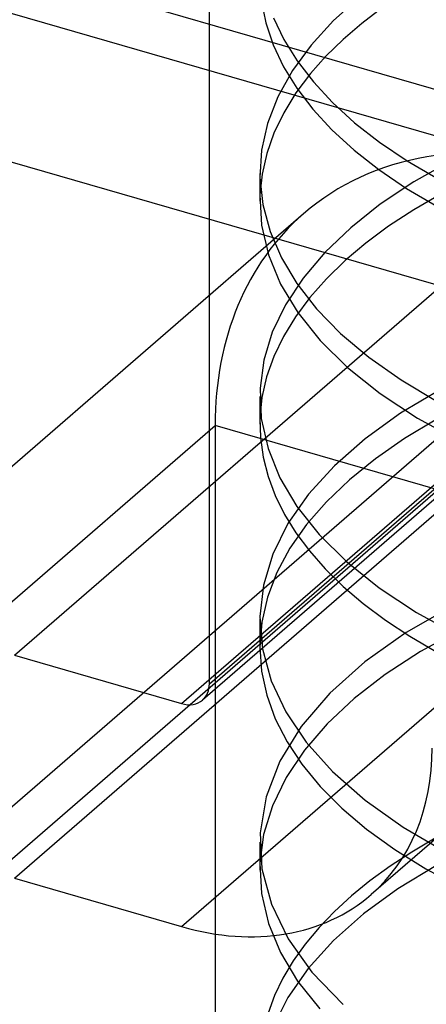
# Model space of a CAD drawing. Units: millimetres. Extents: x -9.7 to 9.7, y -4.5 to 39.6.
# Drawn here: x -3.2 to -2, y 12.1 to 15.2 of the extents above; entities that cross this region are included whole.
import ezdxf

# ---------------------------------------------------------------- set-up
doc = ezdxf.new("R2010")
doc.units = ezdxf.units.MM
doc.layers.add('MAIN-1', color=7, linetype='Continuous')
doc.layers.add('MAIN-2', color=7, linetype='Continuous')

msp = doc.modelspace()

# ---------------------------------------------------------------- linework, layer by layer
at = {"layer": 'MAIN-1'}
msp.add_line((-0.6689, 13.9948), (-6.7311, 15.7448), dxfattribs=at)
at = {"layer": 'MAIN-2'}
for p, q in [((-2.6569, 13.1253), (-2.6569, 18.9277)), ((-0.2189, 14.4711), (-6.2811, 16.2211)), ((-0.2689, 14.3412), (-6.3311, 16.0912)), ((-2.4955, 15.2496), (-2.4815, 15.1794)), ((-2.1893, 15.2589), (-2.2706, 15.1861)), ((-2.1193, 15.226), (-2.1829, 15.1775)), ((-2.4815, 15.1794), (-2.4583, 15.1103)), ((-2.4573, 15.1944), (-2.4249, 15.1269)), ((-2.2706, 15.1861), (-2.3407, 15.11)), ((-2.1829, 15.1775), (-2.2413, 15.1272)), ((-2.4249, 15.1269), (-2.3838, 15.0607)), ((-2.2413, 15.1272), (-2.2945, 15.0753)), ((-2.4583, 15.1103), (-2.4261, 15.0425)), ((-2.3407, 15.11), (-2.3989, 15.031)), ((-2.3838, 15.0607), (-2.3335, 14.9954)), ((-2.2945, 15.0753), (-2.3421, 15.0217)), ((-2.3989, 15.031), (-2.4444, 14.9497)), ((-2.4261, 15.0425), (-2.3852, 14.9761)), ((-2.3421, 15.0217), (-2.3876, 14.9614)), ((-2.3335, 14.9954), (-2.274, 14.9313)), ((-2.3852, 14.9761), (-2.3351, 14.9106)), ((-2.4444, 14.9497), (-2.4765, 14.8668)), ((-2.3876, 14.9614), (-2.4257, 14.8997)), ((-2.3351, 14.9106), (-2.2756, 14.8463)), ((-2.274, 14.9313), (-2.2054, 14.8688)), ((-2.4257, 14.8997), (-2.4561, 14.8368)), ((-2.4765, 14.8668), (-2.495, 14.783)), ((-2.2756, 14.8463), (-2.2071, 14.7836)), ((-2.2054, 14.8688), (-2.128, 14.8084)), ((-2.4561, 14.8368), (-2.4786, 14.7732)), ((-2.495, 14.783), (-2.4998, 14.6989)), ((-2.2071, 14.7836), (-2.1296, 14.723)), ((-2.128, 14.8084), (-2.042, 14.7504)), ((-2.4786, 14.7732), (-2.4931, 14.7089)), ((-2.042, 14.7504), (-1.948, 14.6951)), ((-1.904, 14.7509), (-2.0211, 14.6849)), ((-3.2631, 13.2137), (-1.5131, 14.7292)), ((-2.1296, 14.723), (-2.0436, 14.6648)), ((-2.5, 14.7113), (-2.5, 14.6247)), ((-2.4998, 14.6989), (-2.4909, 14.6142)), ((-2.4931, 14.7089), (-2.4996, 14.6445)), ((-2.0211, 14.6849), (-2.1255, 14.6153)), ((-2.0436, 14.6648), (-1.9495, 14.6093)), ((-2.6569, 13.1253), (-0.9069, 14.6408)), ((-2.4996, 14.6445), (-2.4947, 14.5506)), ((-1.9371, 14.6468), (-2.0216, 14.598)), ((-2.4909, 14.6142), (-2.4683, 14.5306)), ((-2.1255, 14.6153), (-2.2173, 14.5424)), ((-2.0216, 14.598), (-2.0994, 14.5472)), ((-2.3642, 14.5861), (-4.1142, 13.0706)), ((-2.7435, 13.0637), (-0.9935, 14.5792)), ((-0.9281, 14.5902), (-2.6781, 13.0747)), ((-2.4947, 14.5506), (-2.473, 14.4578)), ((-2.2173, 14.5424), (-2.2976, 14.4658)), ((-2.0994, 14.5472), (-2.1702, 14.4948)), ((-2.4683, 14.5306), (-2.4328, 14.4488)), ((-2.1702, 14.4948), (-2.2347, 14.4405)), ((-2.473, 14.4578), (-2.4353, 14.3671)), ((-2.4328, 14.4488), (-2.3847, 14.3691)), ((-2.2976, 14.4658), (-2.3657, 14.3857)), ((-2.2347, 14.4405), (-2.293, 14.3841)), ((-2.3657, 14.3857), (-2.4205, 14.3027)), ((-2.293, 14.3841), (-2.3447, 14.3258)), ((-2.4353, 14.3671), (-2.3822, 14.2789)), ((-2.3847, 14.3691), (-2.3233, 14.2907)), ((-2.3447, 14.3258), (-2.3895, 14.2659)), ((-2.4205, 14.3027), (-2.4613, 14.2176)), ((-2.3233, 14.2907), (-2.2487, 14.2142)), ((-2.3895, 14.2659), (-2.4269, 14.2046)), ((-2.3822, 14.2789), (-2.3129, 14.1924)), ((-2.4613, 14.2176), (-2.4877, 14.1311)), ((-2.4269, 14.2046), (-2.4568, 14.1422)), ((-2.2487, 14.2142), (-2.161, 14.1403)), ((-2.3129, 14.1924), (-2.2273, 14.1083)), ((-2.4568, 14.1422), (-2.479, 14.079)), ((-2.161, 14.1403), (-2.0609, 14.0696)), ((-2.4877, 14.1311), (-2.4994, 14.044)), ((-2.2273, 14.1083), (-2.126, 14.0276)), ((-2.479, 14.079), (-2.4933, 14.0153)), ((-2.0609, 14.0696), (-1.9489, 14.0028)), ((-3.2631, 12.5209), (-1.5131, 14.0364)), ((-2.5, 14.0185), (-2.5, 13.9319)), ((-2.4933, 14.0153), (-2.4996, 13.9513)), ((-2.4994, 14.044), (-2.4954, 13.9496)), ((-2.126, 14.0276), (-2.0097, 13.9511)), ((-1.9366, 14.0408), (-2.0627, 13.9658)), ((-0.4043, 13.9855), (-2.1543, 12.47)), ((-1.8405, 13.9814), (-3.5905, 12.4658)), ((-2.0627, 13.9658), (-2.1727, 13.8866)), ((-4.4182, 12.3876), (-2.639, 13.9284)), ((-1.9462, 13.7284), (-2.639, 13.9284)), ((-2.639, 13.9284), (-2.639, 10.8482)), ((-2.4996, 13.9513), (-2.4983, 13.8902)), ((-2.4954, 13.9496), (-2.4745, 13.8563)), ((-1.9491, 13.9474), (-2.05, 13.8874)), ((-2.0097, 13.9511), (-1.8794, 13.8797)), ((-2.7435, 12.3709), (-0.9935, 13.8864)), ((-2.4983, 13.8902), (-2.4899, 13.8295)), ((-2.1727, 13.8866), (-2.268, 13.803)), ((-2.05, 13.8874), (-2.1407, 13.8246)), ((-2.4745, 13.8563), (-2.4374, 13.7651)), ((-2.4899, 13.8295), (-2.4744, 13.7693)), ((-2.268, 13.803), (-2.3485, 13.7149)), ((-2.1407, 13.8246), (-2.2215, 13.7593)), ((-2.4744, 13.7693), (-2.4521, 13.71)), ((-2.4374, 13.7651), (-2.3847, 13.6764)), ((-2.2215, 13.7593), (-2.2932, 13.691)), ((-3.7253, 12.1876), (-1.9462, 13.7284)), ((-2.4521, 13.71), (-2.4233, 13.6518)), ((-2.3485, 13.7149), (-2.4128, 13.623)), ((-2.2932, 13.691), (-2.3552, 13.6198)), ((-2.4233, 13.6518), (-2.388, 13.5946)), ((-2.3847, 13.6764), (-2.3157, 13.5894)), ((-2.4128, 13.623), (-2.4599, 13.5284)), ((-2.3552, 13.6198), (-2.4068, 13.5463)), ((-2.388, 13.5946), (-2.3459, 13.5381)), ((-2.3157, 13.5894), (-2.2304, 13.5048)), ((-2.4599, 13.5284), (-2.4891, 13.4319)), ((-2.4068, 13.5463), (-2.4474, 13.471)), ((-2.3459, 13.5381), (-2.2969, 13.4824)), ((-2.2304, 13.5048), (-2.1291, 13.4236)), ((-2.4474, 13.471), (-2.4766, 13.3943)), ((-2.2969, 13.4824), (-2.241, 13.4278)), ((-2.4891, 13.4319), (-2.4999, 13.3348)), ((-2.241, 13.4278), (-2.1784, 13.3745)), ((-2.1291, 13.4236), (-2.0126, 13.3466)), ((-2.4766, 13.3943), (-2.4942, 13.3168)), ((-2.1784, 13.3745), (-2.1093, 13.3229)), ((-1.8948, 13.3701), (-2.0447, 13.2845)), ((-2.0126, 13.3466), (-1.882, 13.2748)), ((-2.5, 13.3257), (-2.5, 13.2391)), ((-2.4942, 13.3168), (-2.5, 13.239)), ((-2.4999, 13.3348), (-2.4919, 13.234)), ((-2.1093, 13.3229), (-2.034, 13.2731)), ((-2.0447, 13.2845), (-2.1734, 13.1932)), ((-1.8773, 13.2923), (-2.0004, 13.2252)), ((-2.034, 13.2731), (-1.9526, 13.2254)), ((-2.5, 13.239), (-2.4945, 13.164)), ((-2.4919, 13.234), (-2.4647, 13.1349)), ((-2.0004, 13.2252), (-2.1101, 13.1541)), ((-3.2631, 13.2137), (-2.7435, 13.0637)), ((-2.1734, 13.1932), (-2.2823, 13.096)), ((-2.4945, 13.164), (-2.4784, 13.0897)), ((-2.4647, 13.1349), (-2.4192, 13.0383)), ((-2.1101, 13.1541), (-2.2063, 13.0796)), ((-2.2823, 13.096), (-2.371, 12.9929)), ((-2.4784, 13.0897), (-2.4519, 13.0167)), ((-2.2063, 13.0796), (-2.2903, 13.0011)), ((-2.4192, 13.0383), (-2.3558, 12.9443)), ((-2.4519, 13.0167), (-2.4155, 12.9452)), ((-2.371, 12.9929), (-2.4376, 12.8851)), ((-2.2903, 13.0011), (-2.3615, 12.919)), ((-2.4155, 12.9452), (-2.3691, 12.8752)), ((-2.3558, 12.9443), (-2.2736, 12.8524)), ((-2.3615, 12.919), (-2.4186, 12.8338)), ((-2.4376, 12.8851), (-2.4806, 12.7743)), ((-2.3691, 12.8752), (-2.3123, 12.8062)), ((-2.2736, 12.8524), (-2.1728, 12.7638)), ((-2.4186, 12.8338), (-2.461, 12.7462)), ((-2.3123, 12.8062), (-2.2452, 12.7387)), ((-2.4806, 12.7743), (-2.4992, 12.6619)), ((-2.1728, 12.7638), (-2.0543, 12.6798)), ((-2.461, 12.7462), (-2.4881, 12.6572)), ((-2.2452, 12.7387), (-2.1678, 12.6733)), ((-2.1678, 12.6733), (-2.0807, 12.6104)), ((-2.0543, 12.6798), (-1.9193, 12.6012)), ((-2.4881, 12.6572), (-2.4996, 12.5675)), ((-2.4992, 12.6619), (-2.4934, 12.5501)), ((-1.9548, 12.6451), (-2.0276, 12.6024)), ((-2.5, 12.6329), (-2.5, 12.5463)), ((-2.0807, 12.6104), (-1.9842, 12.5504)), ((-2.0276, 12.6024), (-2.0952, 12.5583)), ((-2.4996, 12.5675), (-2.4949, 12.4735)), ((-2.4934, 12.5501), (-2.4639, 12.4401)), ((-2.0952, 12.5583), (-2.1576, 12.5128)), ((-1.9476, 12.5626), (-2.0705, 12.4884)), ((-1.9842, 12.5504), (-1.879, 12.4938)), ((-3.2631, 12.5209), (-2.7435, 12.3709)), ((-2.1576, 12.5128), (-2.2149, 12.466)), ((-2.0705, 12.4884), (-2.1779, 12.4102)), ((-2.4949, 12.4735), (-2.4734, 12.3806)), ((-2.2149, 12.466), (-2.2677, 12.4176)), ((-2.4639, 12.4401), (-2.4121, 12.3332)), ((-2.2677, 12.4176), (-2.3157, 12.3678)), ((-2.1779, 12.4102), (-2.271, 12.3278)), ((-2.4734, 12.3806), (-2.4358, 12.2898)), ((-2.3157, 12.3678), (-2.3586, 12.3165)), ((-2.4121, 12.3332), (-2.3379, 12.2293)), ((-2.3586, 12.3165), (-2.3961, 12.2641)), ((-2.271, 12.3278), (-2.3498, 12.241)), ((-2.4358, 12.2898), (-2.3828, 12.2014)), ((-2.3961, 12.2641), (-2.428, 12.2107)), ((-2.3498, 12.241), (-2.413, 12.1505)), ((-2.428, 12.2107), (-2.4543, 12.1564)), ((-2.3379, 12.2293), (-2.2407, 12.1284)), ((-2.3828, 12.2014), (-2.3136, 12.1148)), ((-2.4543, 12.1564), (-2.4746, 12.1015)), ((-2.413, 12.1505), (-2.4594, 12.0574))]:
    msp.add_line(p, q, dxfattribs=at)
for centre, major_axis, start_param, end_param in [((-1.5131, 13.6034), (-0.851, 0.9827), -0.857072, 0.000001), ((-1.5131, 13.6034), (-0.851, 0.9827), 0.000001, 0.713724), ((-2.7435, 13.1503), (-0.0655, 0.0756), -3.141592, -2.427868), ((-2.7435, 13.1503), (-0.0655, 0.0756), 2.284521, 3.141594), ((-2.7435, 13.1503), (-0.5892, 0.6803), -3.141592, -2.427868), ((-2.7435, 13.1503), (-0.5892, 0.6803), 2.284521, 3.141594)]:
    msp.add_ellipse(centre, major_axis=major_axis, ratio=0.75, start_param=start_param, end_param=end_param, dxfattribs=at)

doc.saveas('drawing.dxf')
